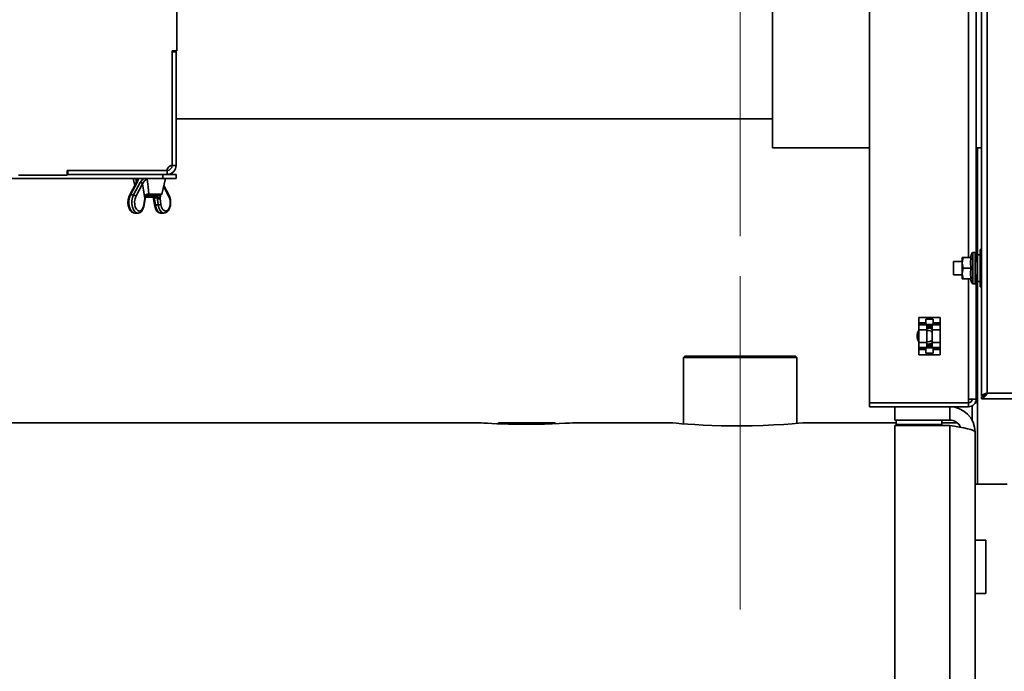
# Model space of a CAD drawing. Units: millimetres. Extents: x 0 to 6300, y 0 to 4455.
# Drawn here: x 3667 to 4036, y 3088 to 3332 of the extents above; entities that cross this region are included whole.
import ezdxf

# ---------------------------------------------------------------- set-up
doc = ezdxf.new("R2010")
doc.units = ezdxf.units.MM
doc.header["$LTSCALE"] = 15
doc.linetypes.add('CENTERX2', pattern=[20.32, 12.7, -2.54, 2.54, -2.54])
doc.layers.add('KONTUR', color=7, linetype='Continuous', lineweight=35)
doc.styles.add('SLDTEXTSTYLE0', font='TXT', dxfattribs={"width": 0.605})
doc.dimstyles.new('SLDDIMSTYLE2', dxfattribs={"dimtxt": 46.229736, "dimasz": 49.53, "dimexe": 0, "dimexo": 0.0625, "dimgap": 11.557434, "dimtad": 1, "dimrnd": 1e-09, "dimzin": 12, "dimdsep": 46, "dimtxsty": 'SLDTEXTSTYLE0', "dimsah": 1, "dimcen": 0.09, "dimadec": 0, "dimazin": 3, "dimtfac": 1, "dimtofl": 0, "dimtmove": 0, "dimatfit": 3, "dimfxl": 0, "dimfrac": 2, "dimtolj": 1, "dimtzin": 12, "dimarcsym": 0})

# ---------------------------------------------------------------- blocks, each defined once
blk = doc.blocks.new('_D_14')
at = {"color": 7, "linetype": 'Continuous', "lineweight": 18}
for p, q in [((3416.61, 3251.35), (3416.61, 4225.6)), ((3936.61, 3251.35), (3936.61, 4225.6)), ((3416.61, 4195.6), (3936.61, 4195.6))]:
    blk.add_line(p, q, dxfattribs=at)
for points in [[(3416.61, 4195.6), (3466.14, 4187.98), (3466.14, 4203.22)], [(3936.61, 4195.6), (3887.08, 4203.22), (3887.08, 4187.98)]]:
    blk.add_solid(points, dxfattribs=at)
at = {"color": 7, "linetype": 'Continuous', "lineweight": 18, "insert": (3623.7, 4256.99), "char_height": 47.625, "attachment_point": 1, "style": 'SLDTEXTSTYLE0'}
blk.add_mtext('520', dxfattribs=at)

msp = doc.modelspace()

# ---------------------------------------------------------------- linework, layer by layer
at = {"color": 7, "linetype": 'CENTERX2', "lineweight": 18}
msp.add_line((3936.615, 3111.354), (3936.615, 3236.354), dxfattribs=at)
at = {"layer": 'KONTUR', "color": 7, "linetype": 'Continuous', "lineweight": 35}
for p, q in [((4027.055, 4053.254), (4027.055, 3191.454)), ((4029.105, 4052.304), (4029.105, 3192.404)), ((4022.175, 4000.354), (4022.175, 3243.354)), ((4025.055, 4001.854), (4025.055, 3241.854)), ((3985.055, 3416.402), (3985.055, 3188.854)), ((3948.714, 3320.53), (3948.714, 3354.475)), ((3725.514, 3338.945), (3725.514, 3320.745)), ((3725.514, 3320.745), (3723.714, 3320.745)), ((3723.714, 3277.975), (3723.714, 3320.745)), ((3723.714, 3320.445), (3723.714, 3277.855)), ((3723.714, 3320.445), (3725.214, 3320.445)), ((3725.214, 3320.445), (3725.214, 3320.745)), ((3725.214, 3320.445), (3725.214, 3277.855)), ((3948.714, 3284.475), (3948.714, 3320.53)), ((3725.214, 3295.325), (3948.714, 3295.325)), ((3948.714, 3284.475), (3985.055, 3284.475)), ((4025.055, 3284.475), (4027.055, 3284.475)), ((4025.555, 3284.475), (4025.555, 3244.354)), ((3723.714, 3277.855), (3725.214, 3277.855)), ((3684.314, 3274.175), (3666.114, 3274.175)), ((3684.314, 3275.975), (3721.714, 3275.975)), ((3684.314, 3275.975), (3684.314, 3274.175)), ((3684.314, 3274.475), (3684.614, 3274.475)), ((3684.614, 3275.975), (3684.614, 3274.475)), ((3721.834, 3275.975), (3684.614, 3275.975)), ((3721.834, 3274.475), (3684.614, 3274.475)), ((3720.262, 3272.975), (3720.262, 3274.475)), ((3721.834, 3275.975), (3721.834, 3274.475)), ((3721.834, 3274.475), (3725.262, 3274.475)), ((3725.262, 3274.475), (3725.262, 3272.975)), ((3630.262, 3272.975), (3720.262, 3272.975)), ((3710.253, 3271.281), (3707.761, 3266.591)), ((3710.621, 3271.452), (3708.13, 3266.762)), ((3709.166, 3272.975), (3709.767, 3270.367)), ((3709.218, 3266.762), (3711.71, 3271.452)), ((3710.313, 3271.296), (3710.068, 3272.861)), ((3712.632, 3270.929), (3710.14, 3266.239)), ((3719.8, 3267.056), (3721.166, 3272.975)), ((3725.262, 3272.975), (3720.262, 3272.975)), ((3722.535, 3266.239), (3720.497, 3270.076)), ((3722.57, 3266.591), (3720.564, 3270.367)), ((3708.13, 3266.762), (3709.218, 3266.762)), ((3713.434, 3265.4), (3713.47, 3265.87)), ((3713.572, 3265.302), (3713.629, 3265.763)), ((3713.648, 3265.975), (3717.966, 3265.975)), ((3713.758, 3266.175), (3718.166, 3266.175)), ((3715.025, 3266.475), (3714.76, 3266.475)), ((3714.804, 3267.066), (3714.999, 3267.056)), ((3714.999, 3267.056), (3719.8, 3267.056)), ((3719.069, 3266.475), (3715.025, 3266.475)), ((3716.69, 3265.761), (3716.772, 3265.301)), ((3716.713, 3265.76), (3716.712, 3265.765)), ((3716.954, 3265.975), (3717.053, 3265.71)), ((3718.159, 3265.71), (3717.053, 3265.71)), ((3717.053, 3265.71), (3717.127, 3265.223)), ((3717.966, 3265.975), (3718.166, 3266.175)), ((3718.215, 3265.223), (3718.159, 3265.71)), ((3718.166, 3266.175), (3718.166, 3266.475)), ((3719.218, 3265.87), (3719.241, 3265.4)), ((3719.412, 3266.569), (3719.241, 3265.4)), ((3713.142, 3263.208), (3713.434, 3265.4)), ((3713.258, 3263.109), (3713.549, 3265.302)), ((3716.782, 3265.302), (3717.073, 3263.109)), ((3717.127, 3265.223), (3717.418, 3263.031)), ((3717.418, 3263.031), (3718.506, 3263.031)), ((3718.506, 3263.031), (3718.215, 3265.223)), ((3719.241, 3265.4), (3719.533, 3263.208)), ((3709.699, 3259.975), (3710.787, 3259.975)), ((3719.544, 3259.975), (3720.632, 3259.975)), ((4023.724, 3233.494), (4023.724, 3245.214)), ((4024.655, 3245.254), (4023.804, 3245.254)), ((4023.804, 3245.254), (4023.804, 3233.454)), ((4024.655, 3233.454), (4024.655, 3245.254)), ((4024.755, 3245.1), (4024.755, 3245.154)), ((4024.755, 3245.1), (4024.755, 3244.905)), ((4024.755, 3244.905), (4024.755, 3244.574)), ((4024.755, 3244.574), (4024.755, 3244.114)), ((4024.755, 3244.114), (4024.755, 3243.537)), ((4024.755, 3243.537), (4024.755, 3242.857)), ((4026.555, 3244.354), (4025.555, 3244.354)), ((4025.555, 3244.354), (4025.555, 3234.354)), ((4027.055, 3246.354), (4026.555, 3246.354)), ((4026.555, 3246.354), (4026.555, 3244.354)), ((4026.555, 3244.354), (4026.555, 3234.354)), ((4026.555, 3244.354), (4027.055, 3244.354)), ((4019.755, 3241.854), (4016.555, 3241.854)), ((4016.555, 3239.354), (4016.555, 3241.854)), ((4020.112, 3243.354), (4019.755, 3241.354)), ((4019.755, 3243.354), (4020.112, 3243.354)), ((4019.755, 3243.354), (4019.755, 3241.354)), ((4019.755, 3241.354), (4019.755, 3237.354)), ((4020.112, 3243.354), (4023.048, 3243.354)), ((4024.755, 3242.857), (4024.755, 3242.091)), ((4024.755, 3242.091), (4024.755, 3241.257)), ((4025.555, 3241.854), (4024.755, 3241.854)), ((4024.755, 3241.257), (4024.755, 3240.377)), ((4024.755, 3240.377), (4024.755, 3239.471)), ((4027.055, 3242.354), (4026.555, 3242.354)), ((4016.555, 3236.854), (4016.555, 3239.354)), ((4016.555, 3236.854), (4019.755, 3236.854)), ((4020.112, 3239.354), (4019.755, 3237.354)), ((4019.755, 3237.354), (4019.755, 3235.354)), ((4020.112, 3239.354), (4023.048, 3239.354)), ((4024.755, 3239.471), (4024.755, 3238.562)), ((4024.755, 3238.562), (4024.755, 3237.673)), ((4024.755, 3237.673), (4024.755, 3236.826)), ((4024.755, 3236.854), (4025.555, 3236.854)), ((4024.755, 3236.826), (4024.755, 3236.04)), ((4025.055, 3236.854), (4025.055, 3190.234)), ((4027.055, 3239.354), (4026.555, 3239.354)), ((4027.055, 3236.354), (4026.555, 3236.354)), ((4020.112, 3235.354), (4019.755, 3235.354)), ((4020.112, 3235.354), (4023.048, 3235.354)), ((4022.175, 3235.354), (4022.175, 3190.234)), ((4023.804, 3233.454), (4024.655, 3233.454)), ((4024.755, 3236.04), (4024.755, 3235.336)), ((4024.755, 3235.336), (4024.755, 3234.731)), ((4024.755, 3234.731), (4024.755, 3234.24)), ((4024.755, 3234.24), (4024.755, 3233.875)), ((4024.755, 3233.875), (4024.755, 3233.645)), ((4024.755, 3233.645), (4024.755, 3233.555)), ((4025.555, 3234.354), (4026.555, 3234.354)), ((4025.555, 3234.354), (4025.555, 3158.354)), ((4026.555, 3234.354), (4026.555, 3232.354)), ((4027.055, 3234.354), (4026.555, 3234.354)), ((4026.555, 3232.354), (4027.055, 3232.354)), ((4003.555, 3220.854), (4003.555, 3218.854)), ((4011.555, 3220.854), (4003.555, 3220.854)), ((4003.555, 3218.854), (4003.555, 3218.357)), ((4006.129, 3218.854), (4003.555, 3218.854)), ((4003.555, 3218.357), (4003.555, 3218.202)), ((4006.129, 3218.357), (4003.555, 3218.357)), ((4006.555, 3218.202), (4003.555, 3218.202)), ((4003.555, 3218.202), (4003.555, 3218.085)), ((4006.555, 3218.085), (4003.555, 3218.085)), ((4003.555, 3218.085), (4003.555, 3216.237)), ((4006.029, 3218.353), (4006.129, 3218.353)), ((4006.029, 3218.202), (4006.029, 3218.353)), ((4008.929, 3220.207), (4006.129, 3220.207)), ((4006.129, 3220.207), (4006.129, 3218.226)), ((4006.129, 3218.226), (4006.129, 3218.202)), ((4008.929, 3218.226), (4006.129, 3218.226)), ((4006.555, 3218.202), (4006.555, 3218.085)), ((4006.555, 3218.085), (4006.555, 3216.237)), ((4006.555, 3218.005), (4008.555, 3218.005)), ((4011.555, 3218.202), (4008.555, 3218.202)), ((4008.555, 3218.085), (4008.555, 3218.202)), ((4011.555, 3218.085), (4008.555, 3218.085)), ((4008.555, 3216.237), (4008.555, 3218.085)), ((4008.929, 3218.226), (4008.929, 3220.207)), ((4011.555, 3218.854), (4008.929, 3218.854)), ((4011.555, 3218.357), (4008.929, 3218.357)), ((4008.929, 3218.353), (4009.029, 3218.353)), ((4008.929, 3218.202), (4008.929, 3218.226)), ((4009.029, 3218.353), (4009.029, 3218.202)), ((4011.555, 3220.854), (4011.555, 3218.854)), ((4011.555, 3218.854), (4011.555, 3218.357)), ((4011.555, 3218.357), (4011.555, 3218.202)), ((4011.555, 3218.202), (4011.555, 3218.085)), ((4011.555, 3218.085), (4011.555, 3216.237)), ((4006.555, 3216.237), (4003.555, 3216.237)), ((4003.555, 3216.237), (4003.555, 3211.471)), ((4006.512, 3216.805), (4007.055, 3216.854)), ((4006.573, 3217.405), (4006.555, 3217.405)), ((4007.055, 3217.054), (4006.555, 3217.015)), ((4006.555, 3216.902), (4006.564, 3216.902)), ((4007.055, 3216.854), (4006.555, 3216.854)), ((4006.555, 3216.237), (4006.555, 3211.471)), ((4006.555, 3215.894), (4007.055, 3215.954)), ((4006.564, 3217.402), (4006.557, 3217.403)), ((4006.564, 3216.902), (4006.557, 3216.904)), ((4006.573, 3217.405), (4006.564, 3217.402)), ((4006.573, 3216.908), (4006.564, 3216.902)), ((4006.573, 3217.405), (4006.573, 3216.908)), ((4006.627, 3216.854), (4006.75, 3217.004)), ((4007.055, 3216.98), (4007.055, 3216.854)), ((4008.555, 3216.854), (4007.055, 3216.854)), ((4008.545, 3217.402), (4008.536, 3217.405)), ((4008.536, 3217.405), (4008.536, 3216.908)), ((4008.553, 3217.405), (4008.536, 3217.405)), ((4008.545, 3216.902), (4008.536, 3216.908)), ((4008.552, 3217.403), (4008.545, 3217.402)), ((4008.545, 3216.902), (4008.555, 3216.902)), ((4008.555, 3217.405), (4008.554, 3217.405)), ((4011.555, 3216.237), (4008.555, 3216.237)), ((4008.555, 3211.471), (4008.555, 3216.237)), ((4011.555, 3216.237), (4011.555, 3211.471)), ((4006.555, 3211.471), (4003.555, 3211.471)), ((4003.555, 3211.471), (4003.555, 3209.622)), ((4006.555, 3211.471), (4006.555, 3209.622)), ((4006.555, 3210.854), (4007.055, 3210.854)), ((4006.564, 3210.806), (4006.555, 3210.806)), ((4006.556, 3210.303), (4006.555, 3210.303)), ((4006.573, 3210.303), (4006.556, 3210.303)), ((4006.557, 3210.305), (4006.564, 3210.306)), ((4006.564, 3210.806), (4006.573, 3210.8)), ((4006.564, 3210.306), (4006.573, 3210.303)), ((4006.573, 3210.303), (4006.573, 3210.8)), ((4007.055, 3210.854), (4008.555, 3210.854)), ((4008.536, 3210.8), (4008.545, 3210.806)), ((4008.536, 3210.303), (4008.536, 3210.8)), ((4008.536, 3210.303), (4008.545, 3210.306)), ((4008.555, 3210.303), (4008.536, 3210.303)), ((4008.555, 3210.806), (4008.545, 3210.806)), ((4008.545, 3210.806), (4008.552, 3210.804)), ((4008.545, 3210.306), (4008.552, 3210.305)), ((4011.555, 3211.471), (4008.555, 3211.471)), ((4008.555, 3209.622), (4008.555, 3211.471)), ((4011.555, 3211.471), (4011.555, 3209.622)), ((4006.555, 3209.622), (4003.555, 3209.622)), ((4003.555, 3209.622), (4003.555, 3209.506)), ((4003.555, 3209.506), (4006.555, 3209.506)), ((4003.555, 3209.506), (4003.555, 3209.351)), ((4003.555, 3209.351), (4003.555, 3208.854)), ((4006.129, 3209.351), (4003.555, 3209.351)), ((4003.555, 3208.854), (4003.555, 3206.854)), ((4006.129, 3208.854), (4003.555, 3208.854)), ((4011.555, 3206.854), (4003.555, 3206.854)), ((4006.029, 3209.506), (4006.029, 3209.355)), ((4006.029, 3209.355), (4006.129, 3209.355)), ((4006.129, 3209.506), (4006.129, 3209.482)), ((4006.129, 3209.482), (4008.929, 3209.482)), ((4006.129, 3207.501), (4006.129, 3209.482)), ((4008.929, 3207.501), (4006.129, 3207.501)), ((4008.555, 3209.703), (4006.555, 3209.703)), ((4006.555, 3209.622), (4006.555, 3209.506)), ((4011.555, 3209.622), (4008.555, 3209.622)), ((4008.555, 3209.506), (4008.555, 3209.622)), ((4008.555, 3209.506), (4011.555, 3209.506)), ((4008.929, 3209.482), (4008.929, 3209.506)), ((4008.929, 3209.482), (4008.929, 3207.501)), ((4008.929, 3209.355), (4009.029, 3209.355)), ((4011.555, 3209.351), (4008.929, 3209.351)), ((4011.555, 3208.854), (4008.929, 3208.854)), ((4009.029, 3209.355), (4009.029, 3209.506)), ((4011.555, 3209.622), (4011.555, 3209.506)), ((4011.555, 3209.506), (4011.555, 3209.351)), ((4011.555, 3209.351), (4011.555, 3208.854)), ((4011.555, 3208.854), (4011.555, 3206.854)), ((3915.915, 3206.354), (3915.415, 3205.854)), ((3915.415, 3205.854), (3915.415, 3180.953)), ((3915.825, 3205.854), (3915.415, 3205.854)), ((3957.815, 3205.854), (3915.825, 3205.854)), ((3916.315, 3206.354), (3915.915, 3206.354)), ((3957.315, 3206.354), (3916.315, 3206.354)), ((3957.815, 3205.854), (3957.315, 3206.354)), ((3957.815, 3181.11), (3957.815, 3205.854)), ((4029.105, 3192.404), (4054.605, 3192.404)), ((3985.055, 3188.854), (4022.175, 3188.854)), ((3985.055, 3187.354), (3985.055, 3188.854)), ((4022.175, 3190.234), (4022.175, 3188.854)), ((4025.055, 3190.234), (4022.175, 3190.234)), ((4022.175, 3188.854), (4022.175, 3187.354)), ((4023.505, 3190.234), (4023.505, 3189.866)), ((4025.055, 3188.854), (4024.702, 3188.854)), ((4025.055, 3190.234), (4025.055, 3188.854)), ((4027.855, 3191.454), (4027.055, 3191.454)), ((4027.055, 3190.354), (4027.055, 3191.154)), ((4027.055, 3190.354), (4054.122, 3190.354)), ((4027.325, 3191.454), (4027.508, 3191.154)), ((4028.047, 3191.777), (4028.186, 3191.596)), ((3994.615, 3187.354), (3985.055, 3187.354)), ((3994.615, 3187.354), (3994.615, 3182.354)), ((4015.115, 3187.354), (3994.615, 3187.354)), ((4022.175, 3187.354), (4015.115, 3187.354)), ((4015.115, 3187.354), (4015.115, 3182.354)), ((4023.505, 3187.679), (4023.505, 3182.217)), ((3839.185, 3181.354), (3442.614, 3181.354)), ((3845.965, 3181.354), (3845.965, 3180.997)), ((3845.965, 3181.354), (3862.343, 3181.354)), ((3862.343, 3181.354), (3867.265, 3181.354)), ((3867.265, 3180.998), (3867.265, 3181.354)), ((3910.716, 3181.354), (3874.114, 3181.354)), ((3995.115, 3181.354), (3960.614, 3181.354)), ((4015.115, 3182.354), (3994.615, 3182.354)), ((3995.115, 3182.354), (3995.115, 3180.754)), ((4012.115, 3180.754), (4012.115, 3182.354)), ((4017.88, 3181.354), (4012.115, 3181.354)), ((3994.615, 3180.354), (4015.115, 3180.354)), ((3994.615, 3180.354), (3994.615, 2972.354)), ((4012.115, 3180.754), (3995.115, 3180.754)), ((3997.985, 3180.454), (3996.109, 3180.454)), ((3996.109, 3180.354), (3996.109, 3180.454)), ((3997.115, 3180.754), (3997.115, 3180.454)), ((3999.862, 3180.454), (3997.985, 3180.454)), ((3999.862, 3180.354), (3999.862, 3180.454)), ((4003.615, 3180.454), (3999.862, 3180.454)), ((4007.367, 3180.454), (4003.615, 3180.454)), ((4007.367, 3180.354), (4007.367, 3180.454)), ((4009.244, 3180.454), (4007.367, 3180.454)), ((4011.12, 3180.454), (4009.244, 3180.454)), ((4010.115, 3180.454), (4010.115, 3180.754)), ((4011.12, 3180.354), (4011.12, 3180.454)), ((4015.115, 3180.354), (4015.115, 2972.354)), ((4024.615, 3177.854), (4024.615, 2963.879)), ((4036.615, 3158.354), (4024.615, 3158.354)), ((4024.615, 3137.354), (4028.615, 3137.354)), ((4028.615, 3137.354), (4028.615, 3117.354)), ((4024.615, 3117.354), (4028.615, 3117.354))]:
    msp.add_line(p, q, dxfattribs=at)
at = {"layer": 'KONTUR', "color": 7, "linetype": 'Continuous', "lineweight": 35, "flags": 128}
for points in [[(3710.068, 3272.861), (3710.064, 3272.867), (3709.999, 3272.975)], [(3710.433, 3272.078), (3710.343, 3272.525), (3710.068, 3272.861)], [(3710.86, 3272.975), (3710.925, 3272.438), (3710.621, 3271.452)], [(3711.71, 3271.452), (3712.454, 3272.438), (3713.089, 3272.975)], [(3713.434, 3265.4), (3712.848, 3269.407), (3712.632, 3270.929)], [(3714.447, 3272.975), (3714.365, 3272.867), (3714.361, 3272.861)], [(3714.361, 3272.861), (3714.696, 3269.857), (3714.999, 3267.056)], [(3707.761, 3266.591), (3707.54, 3266.101), (3707.263, 3265.071), (3707.171, 3263.961), (3707.268, 3262.852), (3707.55, 3261.822), (3708.02, 3260.941), (3708.596, 3260.352), (3709.249, 3260.034), (3709.705, 3260.007)], [(3708.13, 3266.762), (3707.743, 3265.767), (3707.539, 3264.606), (3707.535, 3263.386), (3707.733, 3262.221), (3708.113, 3261.219), (3708.641, 3260.473), (3709.268, 3260.053), (3709.699, 3259.975)], [(3710.791, 3259.975), (3710.356, 3260.053), (3709.73, 3260.473), (3709.202, 3261.219), (3708.821, 3262.221), (3708.623, 3263.386), (3708.627, 3264.606), (3708.831, 3265.767), (3709.218, 3266.762)], [(3710.14, 3266.239), (3709.804, 3265.349), (3709.647, 3264.308), (3709.685, 3263.23), (3709.914, 3262.234), (3710.309, 3261.43), (3710.826, 3260.908), (3711.409, 3260.725), (3711.992, 3260.9), (3712.511, 3261.416), (3712.909, 3262.215), (3713.142, 3263.208)], [(3713.619, 3265.762), (3713.619, 3265.77), (3713.599, 3265.8), (3713.549, 3265.834), (3713.47, 3265.87)], [(3713.62, 3265.763), (3713.622, 3265.777), (3713.691, 3266.02), (3713.796, 3266.194), (3713.966, 3266.331), (3714.229, 3266.425), (3714.604, 3266.471), (3714.76, 3266.468)], [(3717.053, 3265.71), (3716.934, 3265.708), (3716.837, 3265.713), (3716.766, 3265.725), (3716.724, 3265.744), (3716.713, 3265.76)], [(3718.166, 3266.316), (3718.179, 3266.341), (3718.323, 3266.445), (3718.578, 3266.475)], [(3719.167, 3266.468), (3719.2, 3266.168), (3719.218, 3265.87)], [(3719.533, 3263.208), (3719.766, 3262.215), (3720.164, 3261.416), (3720.683, 3260.9), (3721.266, 3260.725), (3721.849, 3260.908), (3722.366, 3261.43), (3722.761, 3262.234), (3722.99, 3263.23), (3723.028, 3264.308), (3722.871, 3265.349), (3722.535, 3266.239)], [(3720.63, 3260.01), (3721.161, 3260.057), (3721.803, 3260.403), (3722.34, 3260.982), (3722.776, 3261.809), (3723.06, 3262.831), (3723.16, 3263.94), (3723.072, 3265.05), (3722.797, 3266.085), (3722.57, 3266.591)], [(3710.794, 3260.007), (3711.037, 3259.993), (3711.725, 3260.242), (3712.298, 3260.73), (3712.778, 3261.462), (3713.126, 3262.421), (3713.258, 3263.109)], [(3713.258, 3263.109), (3713.258, 3263.109), (3713.247, 3263.14), (3713.208, 3263.173), (3713.142, 3263.208)], [(3713.549, 3265.302), (3713.549, 3265.302), (3713.55, 3265.305)], [(3717.127, 3265.223), (3717.012, 3265.227), (3716.917, 3265.237), (3716.845, 3265.253), (3716.799, 3265.275), (3716.782, 3265.302), (3716.782, 3265.303)], [(3717.073, 3263.109), (3717.176, 3262.54), (3717.512, 3261.548), (3718.039, 3260.722), (3718.643, 3260.22), (3719.316, 3259.99), (3719.546, 3260.01)], [(3717.418, 3263.031), (3717.303, 3263.034), (3717.208, 3263.044), (3717.136, 3263.06), (3717.091, 3263.082), (3717.073, 3263.109)], [(3717.418, 3263.031), (3717.672, 3261.903), (3718.101, 3260.968), (3718.664, 3260.312), (3719.308, 3259.998), (3719.544, 3259.975)], [(3720.633, 3259.975), (3720.397, 3259.998), (3719.752, 3260.312), (3719.189, 3260.968), (3718.761, 3261.903), (3718.506, 3263.031)], [(4019.755, 3241.354), (4019.756, 3241.212), (4020.112, 3239.354)], [(4023.048, 3243.354), (4022.867, 3241.383), (4023.048, 3239.354)], [(4019.755, 3237.354), (4019.756, 3237.212), (4020.112, 3235.354)], [(4023.048, 3239.354), (4022.867, 3237.383), (4023.048, 3235.354)], [(4006.512, 3216.805), (4006.555, 3216.874), (4006.649, 3217.028)], [(4006.564, 3217.402), (4006.564, 3217.275), (4006.564, 3217.149), (4006.564, 3216.902)], [(4006.946, 3217.052), (4006.746, 3216.86), (4006.72, 3216.835)], [(4007.055, 3216.854), (4008.081, 3216.673), (4008.536, 3216.462)], [(4008.545, 3216.902), (4008.545, 3217.028), (4008.545, 3217.155), (4008.545, 3217.402)], [(4008.553, 3216.908), (4008.552, 3216.904), (4008.545, 3216.902)], [(4006.556, 3210.8), (4006.557, 3210.804), (4006.564, 3210.806)], [(4006.564, 3210.306), (4006.564, 3210.433), (4006.564, 3210.559), (4006.564, 3210.806)], [(4008.545, 3210.806), (4008.545, 3210.68), (4008.545, 3210.553), (4008.545, 3210.306)], [(3839.185, 3181.349), (3839.15, 3181.352), (3839.593, 3181.323), (3840.57, 3181.263), (3841.856, 3181.189), (3843.577, 3181.1), (3845.415, 3181.017), (3847.583, 3180.936), (3849.821, 3180.87), (3852.3, 3180.818), (3854.882, 3180.789), (3857.593, 3180.785), (3860.461, 3180.811), (3863.293, 3180.867), (3866.147, 3180.953), (3868.718, 3181.056), (3870.924, 3181.165), (3872.615, 3181.26), (3873.725, 3181.329), (3874.115, 3181.354), (3874.115, 3181.354)], [(3910.716, 3181.345), (3910.669, 3181.349), (3911.312, 3181.29), (3912.716, 3181.167), (3914.562, 3181.015), (3917.027, 3180.833), (3919.656, 3180.664), (3922.754, 3180.498), (3925.948, 3180.363), (3929.485, 3180.259), (3933.171, 3180.2), (3937.04, 3180.193), (3941.142, 3180.246), (3945.191, 3180.36), (3949.269, 3180.537), (3952.94, 3180.749), (3956.076, 3180.97), (3958.479, 3181.164), (3960.06, 3181.303), (3960.615, 3181.354)], [(4015.115, 3180.354), (4016.968, 3180.041), (4018.75, 3179.729), (4020.392, 3179.416), (4021.832, 3179.104), (4023.013, 3178.791), (4023.891, 3178.479), (4024.432, 3178.166), (4024.615, 3177.854)]]:
    msp.add_lwpolyline(points, dxfattribs=at)
at = {"layer": 'KONTUR', "color": 7, "linetype": 'Continuous', "lineweight": 35}
for centre, radius, start, end in [((3724.34, 3275.348), 2.7, 103.41366, 166.58634), ((3721.834, 3277.855), 3.38, 270, 0), ((3721.834, 3277.855), 1.88, 270, 0), ((3709.245, 3271.96), 1.212, 325.93766, 5.82897), ((3710.572, 3271.075), 0.38, 82.59162, 147.16469), ((3711.673, 3270.312), 1.14, 32.76057, 88.15956), ((3716.047, 3269.612), 3.66, 117.42856, 158.90589), ((3708.081, 3266.385), 0.38, 82.59418, 147.14015), ((3709.181, 3265.622), 1.14, 32.76057, 88.15956), ((3714.637, 3265.91), 1.168, 81.78025, 181.96279), ((3712.544, 3266.939), 2.264, 348.15749, 3.21339), ((3718.696, 3266.932), 3.699, 178.07631, 187.10001), ((3722.1, 3266.177), 3.968, 180.52532, 186.75533), ((3718.317, 3268.257), 2.551, 266.45521, 290.68656), ((3719.069, 3267.225), 0.75, 270, 347.00538), ((3722.236, 3266.446), 0.364, 325.35394, 23.48362), ((3713.401, 3265.243), 0.16, 22.51471, 78.39941), ((3718.228, 3268.213), 2.99, 269.75138, 289.81306), ((3718.519, 3266.021), 2.99, 269.75138, 289.81306), ((4027.562, 3242.319), 4.807, 142.96694, 167.55355), ((4023.804, 3245.154), 0.1, 90, 142.96694), ((4024.655, 3245.154), 0.1, 0, 90), ((4027.555, 3244.354), 1, 180, 240), ((4027.562, 3236.389), 4.807, 192.44133, 217.03306), ((4023.804, 3233.554), 0.1, 217.03306, 270), ((4024.655, 3233.554), 0.1, 270, 0), ((4027.555, 3234.354), 1, 120, 180), ((4007.055, 3213.854), 4.14, 147.71596, 212.28404), ((4007.055, 3213.854), 2.1, 44.41531, 90), ((4007.055, 3213.854), 3, 260, 300), ((4007.055, 3213.854), 2.1, 256.22585, 315.58469), ((4025.621, 3193.838), 3.767, 292.36903, 337.63097), ((4026.55, 3194.287), 3.174, 279.1477, 323.59831), ((4029.439, 3188.995), 3.425, 95.60537, 134.12202), ((4029.588, 3190.47), 1.993, 104.04095, 150.42872), ((4022.175, 3190.234), 1.38, 270, 360), ((4022.175, 3190.234), 2.88, 270, 360), ((4015.115, 3177.854), 9.5, 360, 90), ((4015.221, 3178.079), 4.276, 21.45598, 91.42008)]:
    msp.add_arc(centre, radius, start, end, dxfattribs=at)
for centre, start_param, end_param in [((4007.555, 3217.384), 0.1949882, 2.9466044), ((4007.555, 3216.887), 0.1949882, 2.9466044), ((4007.555, 3210.821), 3.3365809, 6.0881971), ((4007.555, 3210.324), 3.3365809, 6.0881971)]:
    msp.add_ellipse(centre, major_axis=(1, 0), ratio=0.1074679, start_param=start_param, end_param=end_param, dxfattribs=at)

# ---------------------------------------------------------------- dimensions: what is measured, and where the dimension line sits
at = {"color": 7, "linetype": 'Continuous', "lineweight": 18}
dim = msp.add_linear_dim(base=(3936.615, 4195.6), p1=(3416.615, 3236.354), p2=(3936.615, 3236.354), dimstyle='SLDDIMSTYLE2', dxfattribs=at)
dim.commit()
dim.dimension.update_dxf_attribs({"geometry": '_D_14', "text_midpoint": (3676.615, 4195.6), "dimtype": 160})

doc.saveas('drawing.dxf')
